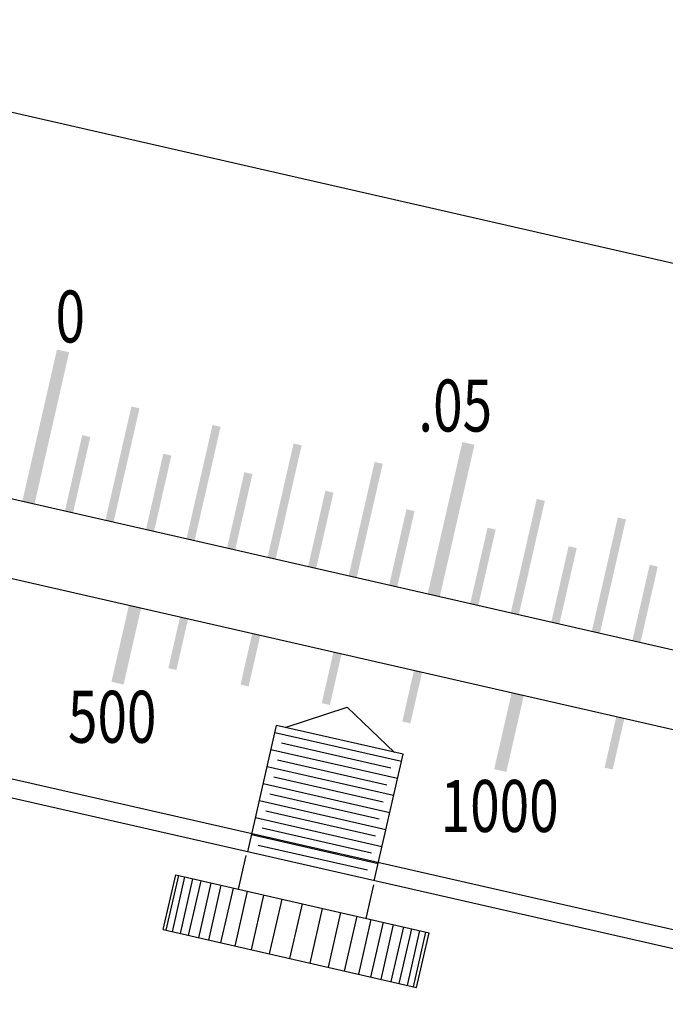
# Model space of a CAD drawing. Extents: x 0 to 20.3, y 0 to 15.5.
# Drawn here: x 6.3 to 7.8, y 10.4 to 12.8 of the extents above; entities that cross this region are included whole.
import ezdxf

# ---------------------------------------------------------------- set-up
doc = ezdxf.new("R2010")
doc.units = 0
doc.header["$MEASUREMENT"] = 0
doc.layers.add('PART', color=3, linetype='CONTINUOUS')
doc.styles.add('STYLE1', font='techb___.ttf', dxfattribs={"width": 0.75, "height": 0.125})

msp = doc.modelspace()

# ---------------------------------------------------------------- hatches: boundary and pattern name
at = {"layer": 'PART'}
h = msp.add_hatch(color=7, dxfattribs=at)
h.paths.add_polyline_path([(6.3636, 11.9214), (6.349, 11.9248), (6.3281, 11.8334), (6.3427, 11.83)])
h.paths.add_polyline_path([(6.3845, 12.0128), (6.3698, 12.0162), (6.349, 11.9248), (6.3636, 11.9214)])
h.paths.add_polyline_path([(6.3991, 12.0095), (6.3845, 12.0128), (6.3636, 11.9214), (6.3782, 11.9181)])
h.paths.add_polyline_path([(6.3782, 11.9181), (6.3636, 11.9214), (6.3427, 11.83), (6.3574, 11.8267)])
h.paths.add_polyline_path([(6.3427, 11.83), (6.3281, 11.8334), (6.2863, 11.6503), (6.301, 11.647)])
h.paths.add_polyline_path([(6.3574, 11.8267), (6.3427, 11.83), (6.301, 11.647), (6.3156, 11.6436)])
h = msp.add_hatch(color=7, dxfattribs=at)
h.paths.add_polyline_path([(6.5377, 11.7855), (6.528, 11.7877), (6.4862, 11.6047), (6.496, 11.6025)])
h.paths.add_polyline_path([(6.5475, 11.7833), (6.5377, 11.7855), (6.496, 11.6025), (6.5057, 11.6002)])
h.paths.add_polyline_path([(6.5586, 11.8769), (6.5488, 11.8791), (6.528, 11.7877), (6.5377, 11.7855)])
h.paths.add_polyline_path([(6.5683, 11.8747), (6.5586, 11.8769), (6.5377, 11.7855), (6.5475, 11.7833)])
h = msp.add_hatch(color=7, dxfattribs=at)
h.paths.add_polyline_path([(6.7327, 11.741), (6.723, 11.7432), (6.6812, 11.5602), (6.6909, 11.558)])
h.paths.add_polyline_path([(6.7425, 11.7388), (6.7327, 11.741), (6.6909, 11.558), (6.7007, 11.5557)])
h.paths.add_polyline_path([(6.7536, 11.8324), (6.7438, 11.8346), (6.723, 11.7432), (6.7327, 11.741)])
h.paths.add_polyline_path([(6.7633, 11.8302), (6.7536, 11.8324), (6.7327, 11.741), (6.7425, 11.7388)])
h = msp.add_hatch(color=7, dxfattribs=at)
h.paths.add_polyline_path([(6.4402, 11.8078), (6.4305, 11.81), (6.3887, 11.6269), (6.3985, 11.6247)])
h.paths.add_polyline_path([(6.45, 11.8055), (6.4402, 11.8078), (6.3985, 11.6247), (6.4082, 11.6225)])
h = msp.add_hatch(color=7, dxfattribs=at)
h.paths.add_polyline_path([(7.3385, 11.6989), (7.3239, 11.7022), (7.303, 11.6108), (7.3177, 11.6075)])
h.paths.add_polyline_path([(7.3594, 11.7903), (7.3448, 11.7936), (7.3239, 11.7022), (7.3385, 11.6989)])
h.paths.add_polyline_path([(7.374, 11.787), (7.3594, 11.7903), (7.3385, 11.6989), (7.3532, 11.6956)])
h.paths.add_polyline_path([(7.3532, 11.6956), (7.3385, 11.6989), (7.3177, 11.6075), (7.3323, 11.6042)])
h.paths.add_polyline_path([(7.3177, 11.6075), (7.303, 11.6108), (7.2613, 11.4278), (7.2759, 11.4244)])
h.paths.add_polyline_path([(7.3323, 11.6042), (7.3177, 11.6075), (7.2759, 11.4244), (7.2905, 11.4211)])
h = msp.add_hatch(color=7, dxfattribs=at)
h.paths.add_polyline_path([(6.9277, 11.6965), (6.918, 11.6987), (6.8762, 11.5157), (6.8859, 11.5135)])
h.paths.add_polyline_path([(6.9374, 11.6943), (6.9277, 11.6965), (6.8859, 11.5135), (6.8957, 11.5112)])
h.paths.add_polyline_path([(6.9486, 11.7879), (6.9388, 11.7901), (6.918, 11.6987), (6.9277, 11.6965)])
h.paths.add_polyline_path([(6.9583, 11.7857), (6.9486, 11.7879), (6.9277, 11.6965), (6.9374, 11.6943)])
h = msp.add_hatch(color=7, dxfattribs=at)
h.paths.add_polyline_path([(6.6352, 11.7633), (6.6255, 11.7655), (6.5837, 11.5824), (6.5934, 11.5802)])
h.paths.add_polyline_path([(6.645, 11.761), (6.6352, 11.7633), (6.5934, 11.5802), (6.6032, 11.578)])
h = msp.add_hatch(color=7, dxfattribs=at)
h.paths.add_polyline_path([(7.1227, 11.652), (7.1129, 11.6542), (7.0712, 11.4712), (7.0809, 11.469)])
h.paths.add_polyline_path([(7.1324, 11.6498), (7.1227, 11.652), (7.0809, 11.469), (7.0907, 11.4667)])
h.paths.add_polyline_path([(7.1435, 11.7434), (7.1338, 11.7456), (7.1129, 11.6542), (7.1227, 11.652)])
h.paths.add_polyline_path([(7.1533, 11.7412), (7.1435, 11.7434), (7.1227, 11.652), (7.1324, 11.6498)])
h = msp.add_hatch(color=7, dxfattribs=at)
h.paths.add_polyline_path([(6.8302, 11.7188), (6.8205, 11.721), (6.7787, 11.5379), (6.7884, 11.5357)])
h.paths.add_polyline_path([(6.84, 11.7165), (6.8302, 11.7188), (6.7884, 11.5357), (6.7982, 11.5335)])
h = msp.add_hatch(color=7, dxfattribs=at)
h.paths.add_polyline_path([(7.0252, 11.6742), (7.0154, 11.6765), (6.9737, 11.4934), (6.9834, 11.4912)])
h.paths.add_polyline_path([(7.0349, 11.672), (7.0252, 11.6742), (6.9834, 11.4912), (6.9932, 11.489)])
h = msp.add_hatch(color=7, dxfattribs=at)
h.paths.add_polyline_path([(7.5127, 11.563), (7.5029, 11.5652), (7.4611, 11.3822), (7.4709, 11.3799)])
h.paths.add_polyline_path([(7.5224, 11.5608), (7.5127, 11.563), (7.4709, 11.3799), (7.4806, 11.3777)])
h.paths.add_polyline_path([(7.5335, 11.6544), (7.5238, 11.6566), (7.5029, 11.5652), (7.5127, 11.563)])
h.paths.add_polyline_path([(7.5433, 11.6522), (7.5335, 11.6544), (7.5127, 11.563), (7.5224, 11.5608)])
h = msp.add_hatch(color=7, dxfattribs=at)
h.paths.add_polyline_path([(7.2202, 11.6297), (7.2104, 11.632), (7.1687, 11.4489), (7.1784, 11.4467)])
h.paths.add_polyline_path([(7.2299, 11.6275), (7.2202, 11.6297), (7.1784, 11.4467), (7.1881, 11.4445)])
h = msp.add_hatch(color=7, dxfattribs=at)
h.paths.add_polyline_path([(7.7076, 11.5185), (7.6979, 11.5207), (7.6561, 11.3377), (7.6659, 11.3354)])
h.paths.add_polyline_path([(7.7174, 11.5163), (7.7076, 11.5185), (7.6659, 11.3354), (7.6756, 11.3332)])
h.paths.add_polyline_path([(7.7285, 11.6099), (7.7188, 11.6121), (7.6979, 11.5207), (7.7076, 11.5185)])
h.paths.add_polyline_path([(7.7383, 11.6077), (7.7285, 11.6099), (7.7076, 11.5185), (7.7174, 11.5163)])
h = msp.add_hatch(color=7, dxfattribs=at)
h.paths.add_polyline_path([(7.4152, 11.5852), (7.4054, 11.5875), (7.3636, 11.4044), (7.3734, 11.4022)])
h.paths.add_polyline_path([(7.4249, 11.583), (7.4152, 11.5852), (7.3734, 11.4022), (7.3831, 11.4)])
h = msp.add_hatch(color=7, dxfattribs=at)
h.paths.add_polyline_path([(7.6101, 11.5407), (7.6004, 11.543), (7.5586, 11.3599), (7.5684, 11.3577)])
h.paths.add_polyline_path([(7.6199, 11.5385), (7.6101, 11.5407), (7.5684, 11.3577), (7.5781, 11.3555)])
h = msp.add_hatch(color=7, dxfattribs=at)
h.paths.add_polyline_path([(7.8051, 11.4962), (7.7954, 11.4985), (7.7536, 11.3154), (7.7634, 11.3132)])
h.paths.add_polyline_path([(7.8149, 11.494), (7.8051, 11.4962), (7.7634, 11.3132), (7.7731, 11.311)])
h = msp.add_hatch(color=7, dxfattribs=at)
h.paths.add_polyline_path([(6.5572, 11.3967), (6.5426, 11.4), (6.5148, 11.2779), (6.5294, 11.2746)])
h.paths.add_polyline_path([(6.5719, 11.3933), (6.5572, 11.3967), (6.5294, 11.2746), (6.544, 11.2712)])
h.paths.add_polyline_path([(6.5294, 11.2746), (6.5148, 11.2779), (6.5008, 11.217), (6.5155, 11.2136)])
h.paths.add_polyline_path([(6.544, 11.2712), (6.5294, 11.2746), (6.5155, 11.2136), (6.5301, 11.2103)])
h = msp.add_hatch(color=7, dxfattribs=at)
h.paths.add_polyline_path([(6.6753, 11.3697), (6.6656, 11.3719), (6.6377, 11.2498), (6.6474, 11.2476)])
h.paths.add_polyline_path([(6.685, 11.3675), (6.6753, 11.3697), (6.6474, 11.2476), (6.6572, 11.2454)])
h = msp.add_hatch(color=7, dxfattribs=at)
h.paths.add_polyline_path([(6.849, 11.3301), (6.8392, 11.3323), (6.8113, 11.2102), (6.8211, 11.208)])
h.paths.add_polyline_path([(6.8587, 11.3279), (6.849, 11.3301), (6.8211, 11.208), (6.8308, 11.2058)])
h = msp.add_hatch(color=7, dxfattribs=at)
h.paths.add_polyline_path([(7.0444, 11.2855), (7.0346, 11.2877), (7.0068, 11.1656), (7.0165, 11.1634)])
h.paths.add_polyline_path([(7.0541, 11.2833), (7.0444, 11.2855), (7.0165, 11.1634), (7.0263, 11.1611)])
h = msp.add_hatch(color=7, dxfattribs=at)
h.paths.add_polyline_path([(7.238, 11.2413), (7.2283, 11.2435), (7.2004, 11.1214), (7.2102, 11.1192)])
h.paths.add_polyline_path([(7.2478, 11.2391), (7.238, 11.2413), (7.2102, 11.1192), (7.2199, 11.1169)])
h = msp.add_hatch(color=7, dxfattribs=at)
h.paths.add_polyline_path([(7.4779, 11.1865), (7.4632, 11.1899), (7.4354, 11.0678), (7.45, 11.0644)])
h.paths.add_polyline_path([(7.4925, 11.1832), (7.4779, 11.1865), (7.45, 11.0644), (7.4646, 11.0611)])
h.paths.add_polyline_path([(7.45, 11.0644), (7.4354, 11.0678), (7.4215, 11.0068), (7.4361, 11.0035)])
h.paths.add_polyline_path([(7.4646, 11.0611), (7.45, 11.0644), (7.4361, 11.0035), (7.4507, 11.0002)])
h = msp.add_hatch(color=7, dxfattribs=at)
h.paths.add_polyline_path([(7.7246, 11.1302), (7.7149, 11.1324), (7.687, 11.0103), (7.6967, 11.0081)])
h.paths.add_polyline_path([(7.7344, 11.128), (7.7246, 11.1302), (7.6967, 11.0081), (7.7065, 11.0059)])

# ---------------------------------------------------------------- linework, layer by layer
at = {"layer": 'PART', "color": 7}
for p, q in [((11.6212, 11.363), (5.2841, 12.8094)), ((12.272, 10.2841), (3.4264, 12.3031)), ((13.0336, 9.9185), (3.1025, 12.1852)), ((11.2734, 9.8392), (4.9363, 11.2856)), ((12.7697, 9.4517), (4.9294, 11.2413)), ((6.9184, 11.1073), (7.068, 11.1559)), ((7.1817, 11.0472), (7.068, 11.1559)), ((6.8285, 10.8078), (6.898, 11.112)), ((7.2021, 11.0425), (6.898, 11.112)), ((7.1981, 11.025), (6.8939, 11.0944)), ((7.173, 11.0092), (6.9097, 11.0693)), ((7.1888, 10.984), (6.8846, 11.0535)), ((7.1327, 10.7384), (7.2021, 11.0425)), ((7.1794, 10.9431), (6.8753, 11.0125)), ((7.1636, 10.9682), (6.9004, 11.0283)), ((7.1701, 10.9021), (6.8659, 10.9716)), ((7.1543, 10.9273), (6.8911, 10.9874)), ((7.1449, 10.8863), (6.8817, 10.9464)), ((7.1607, 10.8612), (6.8566, 10.9306)), ((7.1356, 10.8454), (6.8724, 10.9055)), ((7.1514, 10.8203), (6.8472, 10.8897)), ((7.142, 10.7793), (6.8379, 10.8487)), ((7.1262, 10.8045), (6.863, 10.8645)), ((7.1169, 10.7635), (6.8537, 10.8236)), ((6.8065, 10.718), (6.825, 10.7989)), ((6.6253, 10.6209), (6.6554, 10.7525)), ((6.6554, 10.7525), (7.2647, 10.6134)), ((6.6327, 10.6192), (6.6627, 10.7509)), ((6.6473, 10.6159), (6.6773, 10.7475)), ((6.6668, 10.6114), (6.6968, 10.7431)), ((6.6863, 10.607), (6.7163, 10.7386)), ((6.7107, 10.6014), (6.7407, 10.733)), ((7.1136, 10.6479), (7.1321, 10.7289)), ((6.735, 10.5959), (6.7651, 10.7275)), ((6.7643, 10.5892), (6.7943, 10.7208)), ((6.7984, 10.5814), (6.8284, 10.713)), ((6.8374, 10.5725), (6.8674, 10.7041)), ((6.8813, 10.5625), (6.9113, 10.6941)), ((6.93, 10.5514), (6.9601, 10.683)), ((6.9788, 10.5402), (7.0088, 10.6719)), ((7.0226, 10.5302), (7.0527, 10.6618)), ((7.0616, 10.5213), (7.0917, 10.6529)), ((7.0958, 10.5135), (7.1258, 10.6452)), ((7.125, 10.5069), (7.155, 10.6385)), ((6.6253, 10.6209), (7.2347, 10.4818)), ((7.1494, 10.5013), (7.1794, 10.6329)), ((7.1737, 10.4957), (7.2038, 10.6274)), ((7.1932, 10.4913), (7.2233, 10.6229)), ((7.2127, 10.4868), (7.2428, 10.6185)), ((7.2274, 10.4835), (7.2574, 10.6151)), ((7.2347, 10.4818), (7.2647, 10.6134))]:
    msp.add_line(p, q, dxfattribs=at)

# ---------------------------------------------------------------- texts
at = {"layer": 'PART', "color": 7, "style": 'STYLE1', "width": 0.75}
for s, p in [('0', (6.3663, 12.0331)), ('.05', (7.2389, 11.8189)), ('500', (6.3962, 11.0703)), ('1000', (7.2926, 10.8558))]:
    msp.add_text(s, height=0.125, dxfattribs=at).set_placement(p)

doc.saveas('drawing.dxf')
